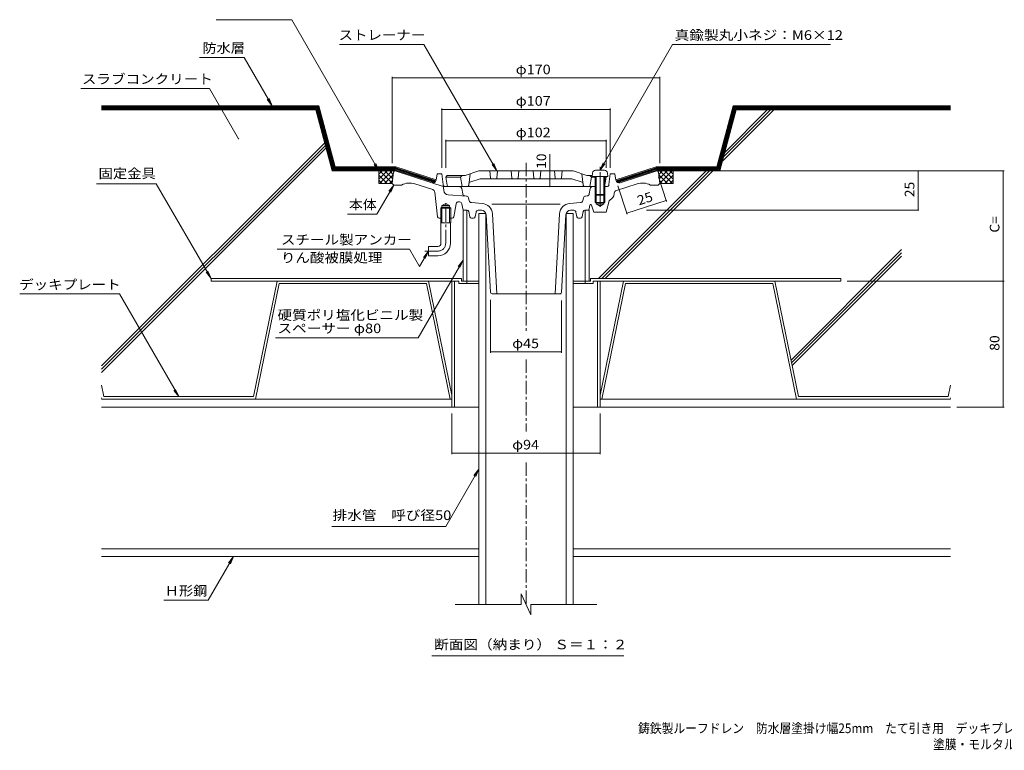
# Model space of a CAD drawing. Units: millimetres. Extents: x -483 to 559, y -390 to 383.
# Drawn here: x -483 to 142, y -390 to 74 of the extents above; entities that cross this region are included whole.
import ezdxf

# ---------------------------------------------------------------- set-up
doc = ezdxf.new("R2010")
doc.units = ezdxf.units.MM
doc.header["$LTSCALE"] = 2
for name, pattern in [('JWW_CENTER1', [6.773333, 4.233333, -0.846667, 0.846667, -0.846667]), ('JWW_CENTER2', [13.546667, 11.006667, -0.846667, 0.846667, -0.846667]), ('JWW_HOJO', [1.693333, -1.27, 0.423333]), ('JWW_PHANTOM2', [13.546667, 10.16, -0.846667, 0.423333, -0.846667, 0.423333, -0.846667])]:
    doc.linetypes.add(name, pattern=pattern)
for name, color, linetype in [('041', 7, 'Continuous'), ('051', 7, 'Continuous'), ('062', 7, 'Continuous'), ('084', 7, 'Continuous'), ('090', 7, 'Continuous'), ('092', 7, 'Continuous'), ('F-5ﾚｲﾔ', 7, 'Continuous'), ('その他', 7, 'Continuous'), ('ハッチ', 7, 'Continuous'), ('寸法', 7, 'Continuous'), ('建具', 7, 'Continuous'), ('躯体', 7, 'Continuous'), ('通り芯', 7, 'Continuous')]:
    doc.layers.add(name, color=color, linetype=linetype)
doc.styles.add('ＭＳ ゴシック', font='txt', dxfattribs={"height": 1})

msp = doc.modelspace()

# ---------------------------------------------------------------- linework, layer by layer
at = {"layer": '041', "color": 2, "linetype": 'Continuous', "lineweight": 9}
for p, q in [((-191.91, -48.89), (-187.41, -48.89)), ((-191.91, -297.13), (-191.91, -48.89)), ((-187.41, -297.13), (-187.41, -48.89)), ((-136.41, -48.89), (-131.91, -48.89)), ((-136.41, -297.13), (-136.41, -48.89)), ((-131.91, -297.13), (-131.91, -48.89))]:
    msp.add_line(p, q, dxfattribs=at)
at = {"layer": '051', "color": 2, "linetype": 'Continuous', "lineweight": 9}
for p, q in [((-202.91, -90.27), (-361.91, -90.27)), ((-361.91, -91.87), (-361.91, -90.27)), ((-204.51, -91.87), (-361.91, -91.87)), ((-208.91, -91.87), (-208.91, -171.87)), ((-207.31, -91.87), (-207.31, -171.87)), ((-204.51, -91.87), (-204.51, -93.47)), ((-199.41, -93.47), (-204.51, -93.47)), ((-202.91, -90.27), (-202.91, -91.87)), ((-191.91, -91.87), (-202.91, -91.87)), ((-199.41, -91.87), (-199.41, -93.47)), ((-199.41, -93.47), (-191.91, -93.47)), ((-131.91, -91.87), (-120.91, -91.87)), ((-131.91, -93.47), (-119.31, -93.47)), ((-124.41, -91.87), (-124.41, -93.47)), ((-120.91, -90.27), (-120.91, -91.87)), ((-120.91, -90.27), (38.09, -90.27)), ((-119.31, -91.87), (-119.31, -93.47)), ((-119.31, -91.87), (38.09, -91.87)), ((-116.51, -91.87), (-116.51, -171.87)), ((-114.91, -91.87), (-114.91, -171.87)), ((38.09, -91.87), (38.09, -90.27)), ((-208.91, -171.87), (-191.91, -171.87)), ((-114.91, -171.87), (-131.91, -171.87))]:
    msp.add_line(p, q, dxfattribs=at)
at = {"layer": '062', "color": 230, "linetype": 'Continuous', "lineweight": 5}
for p, q in [((-319.95, -91.87), (-334.99, -165.27)), ((-318.64, -93.47), (-333.68, -166.87)), ((-223.75, -91.87), (-319.95, -91.87)), ((-225.05, -93.47), (-318.64, -93.47)), ((-225.05, -93.47), (-210.01, -166.87)), ((-223.75, -91.87), (-208.91, -164.27)), ((-100.08, -91.87), (-114.91, -164.27)), ((-98.77, -93.47), (-113.81, -166.87)), ((-100.08, -91.87), (-3.88, -91.87)), ((-98.77, -93.47), (-5.18, -93.47)), ((-5.18, -93.47), (9.86, -166.87)), ((-3.88, -91.87), (11.16, -165.27)), ((-431.38, -157.98), (-429.88, -165.27)), ((107.55, -157.98), (106.06, -165.27)), ((-431.38, -165.95), (-431.19, -166.87)), ((-333.68, -166.87), (-431.19, -166.87)), ((-334.99, -165.27), (-429.88, -165.27)), ((9.86, -166.87), (107.36, -166.87)), ((106.06, -165.27), (11.16, -165.27)), ((107.55, -165.95), (107.36, -166.87))]:
    msp.add_line(p, q, dxfattribs=at)
at = {"layer": '084', "color": 30, "linetype": 'Continuous', "lineweight": 5}
for p, q in [((-208.92, -166.87), (-431.41, -166.87)), ((-114.91, -166.87), (107.55, -166.87)), ((-208.91, -171.87), (-431.41, -171.87)), ((-114.91, -171.87), (107.55, -171.87)), ((-431.41, -261.87), (-191.91, -261.87)), ((-131.91, -261.87), (107.55, -261.87)), ((-431.41, -266.87), (-191.91, -266.87)), ((-131.91, -266.87), (107.55, -266.87))]:
    msp.add_line(p, q, dxfattribs=at)
at = {"layer": '090', "color": 4, "linetype": 'Continuous', "lineweight": 9}
for p, q in [((-431.41, 19.38), (-293.38, 19.38)), ((-431.41, 18.88), (-293.76, 18.88)), ((-283.38, -19.87), (-293.76, 18.88)), ((-283, -19.37), (-293.38, 19.38)), ((-40.83, -19.37), (-30.45, 19.38)), ((-40.45, -19.87), (-30.07, 18.88)), ((107.55, 19.38), (-30.45, 19.38)), ((107.55, 18.88), (-30.07, 18.88)), ((-431.41, 18.38), (-294.15, 18.38)), ((-431.41, 17.88), (-294.53, 17.88)), ((-431.41, 17.38), (-294.91, 17.38)), ((-284.53, -21.37), (-294.91, 17.38)), ((-284.15, -20.87), (-294.53, 17.88)), ((-283.76, -20.37), (-294.15, 18.38)), ((-40.06, -20.37), (-29.68, 18.38)), ((-39.68, -20.87), (-29.3, 17.88)), ((-39.3, -21.37), (-28.91, 17.38)), ((107.55, 18.38), (-29.68, 18.38)), ((107.55, 17.88), (-29.3, 17.88)), ((107.55, 17.38), (-28.91, 17.38)), ((-244.83, -21.37), (-284.53, -21.37)), ((-284.15, -20.87), (-244.75, -20.87)), ((-244.68, -20.37), (-283.76, -20.37)), ((-283.38, -19.87), (-244.6, -19.87)), ((-244.52, -19.37), (-283, -19.37)), ((-220.23, -29.37), (-244.83, -21.37)), ((-219.68, -29.02), (-244.75, -20.87)), ((-219.33, -28.61), (-244.68, -20.37)), ((-219.12, -28.15), (-244.6, -19.87)), ((-219.02, -27.66), (-244.52, -19.37)), ((-104.81, -27.66), (-79.31, -19.37)), ((-104.71, -28.15), (-79.23, -19.87)), ((-104.49, -28.61), (-79.15, -20.37)), ((-104.14, -29.02), (-79.07, -20.87)), ((-103.6, -29.37), (-78.99, -21.37)), ((-79.31, -19.37), (-40.83, -19.37)), ((-79.23, -19.87), (-40.45, -19.87)), ((-79.15, -20.37), (-40.06, -20.37)), ((-79.07, -20.87), (-39.68, -20.87)), ((-78.99, -21.37), (-39.3, -21.37))]:
    msp.add_line(p, q, dxfattribs=at)
at = {"layer": '092', "color": 6, "linetype": 'Continuous', "lineweight": 9}
for p, q in [((-431.41, 16.88), (-295.3, 16.88)), ((-284.91, -21.87), (-295.3, 16.88)), ((-38.91, -21.87), (-28.53, 16.88)), ((-4.52, 16.88), (-37.32, -15.92)), ((-6.64, 16.88), (-36.54, -13.02)), ((-8.76, 16.88), (-35.77, -10.13)), ((107.55, 16.88), (-28.53, 16.88)), ((-289.7, -4.01), (-431.41, -145.73)), ((-289.25, -5.69), (-431.41, -147.85)), ((-288.8, -7.36), (-431.41, -149.97)), ((-284.91, -21.87), (-245.03, -21.87)), ((-47.51, -21.87), (-115.91, -90.27)), ((-45.39, -21.87), (-113.79, -90.27)), ((-43.27, -21.87), (-111.67, -90.27)), ((-78.8, -21.87), (-38.91, -21.87)), ((76.57, -71.88), (6.4, -142.04)), ((76.57, -74), (6.76, -143.8)), ((76.57, -76.12), (7.12, -145.56))]:
    msp.add_line(p, q, dxfattribs=at)
at = {"layer": 'その他', "color": 7, "linetype": 'Continuous', "lineweight": 9}
for p, q in [((-246.91, 37.75), (-246.91, -17.08)), ((-76.94, 37.75), (-76.94, -17.08)), ((-246.91, 37.15), (-76.94, 37.15)), ((-215.41, 17.75), (-215.41, -19.87)), ((-215.41, 17.15), (-108.41, 17.15)), ((-108.41, 17.75), (-108.41, -19.87)), ((-212.91, -2.25), (-212.91, -19.87)), ((-212.91, -2.85), (-110.91, -2.85)), ((-110.91, -2.25), (-110.91, -19.87)), ((-146.78, -21.87), (-146.78, -11.34)), ((-146.78, -31.87), (-146.78, -21.87)), ((141.61, -21.87), (-74.91, -21.87)), ((87.01, -21.87), (87.01, -46.87)), ((141.01, -21.87), (141.01, -91.87)), ((-72.62, -41.24), (-77.68, -25.68)), ((-97.75, -49.4), (-103.57, -31.46)), ((-97.93, -48.83), (-72.81, -40.67)), ((87.61, -46.87), (-85.44, -46.87)), ((141.61, -91.87), (42.09, -91.87)), ((141.01, -91.87), (141.01, -171.87)), ((-184.41, -137.38), (-184.41, -103.87)), ((-139.43, -137.38), (-139.43, -104.1)), ((-184.41, -136.78), (-139.43, -136.78)), ((141.61, -171.87), (111.55, -171.87)), ((-208.91, -201.71), (-208.91, -175.87)), ((-114.91, -201.71), (-114.91, -175.87)), ((-208.91, -201.11), (-114.91, -201.11))]:
    msp.add_line(p, q, dxfattribs=at)
at = {"layer": 'その他', "color": 3, "linetype": 'JWW_CENTER2', "lineweight": 9}
msp.add_line((-114.91, -44.72), (-114.91, -18.73), dxfattribs=at)
at = {"layer": 'その他', "color": 4, "linetype": 'Continuous', "lineweight": 9}
for p, q in [((-119.73, -23.29), (-119.91, -25.36)), ((-117.74, -21.46), (-112.09, -21.46)), ((-110.09, -23.29), (-109.91, -25.36)), ((-119.91, -25.36), (-109.91, -25.36)), ((-117.91, -25.36), (-117.91, -36.86)), ((-117.41, -25.36), (-117.41, -37.36)), ((-112.41, -25.36), (-112.41, -37.36)), ((-111.91, -25.36), (-111.91, -36.86)), ((-117.41, -37.36), (-117.91, -36.86)), ((-117.91, -36.86), (-111.91, -36.86)), ((-117.41, -37.36), (-112.41, -37.36)), ((-111.91, -36.86), (-112.41, -37.36))]:
    msp.add_line(p, q, dxfattribs=at)
at = {"layer": 'その他', "color": 3, "linetype": 'Continuous', "lineweight": 9}
for p, q in [((-117.91, -36.86), (-117.91, -41.87)), ((-117.41, -37.36), (-117.41, -42.87)), ((-112.41, -37.36), (-112.41, -42.87)), ((-111.91, -36.86), (-111.91, -41.87)), ((-117.91, -41.87), (-111.91, -41.87)), ((-117.41, -42.87), (-112.41, -42.87)), ((-117.41, -42.87), (-114.91, -44.32)), ((-112.41, -42.87), (-114.91, -44.32))]:
    msp.add_line(p, q, dxfattribs=at)
at = {"layer": 'その他', "color": 7, "linetype": 'Continuous', "lineweight": 9, "const_width": 0.4}
for points in [[(-246.71, 37.15, 0.414214), (-246.91, 37.35, 0.414214), (-247.11, 37.15, 0.414214), (-246.91, 36.95, 0.414214)], [(-76.74, 37.15, 0.414214), (-76.94, 37.35, 0.414214), (-77.14, 37.15, 0.414214), (-76.94, 36.95, 0.414214)], [(-215.21, 17.15, 0.414214), (-215.41, 17.35, 0.414214), (-215.61, 17.15, 0.414214), (-215.41, 16.95, 0.414214)], [(-108.21, 17.15, 0.414214), (-108.41, 17.35, 0.414214), (-108.61, 17.15, 0.414214), (-108.41, 16.95, 0.414214)], [(-212.71, -2.85, 0.414214), (-212.91, -2.65, 0.414214), (-213.11, -2.85, 0.414214), (-212.91, -3.05, 0.414214)], [(-110.71, -2.85, 0.414214), (-110.91, -2.65, 0.414214), (-111.11, -2.85, 0.414214), (-110.91, -3.05, 0.414214)], [(-146.58, -21.87, 0.414214), (-146.78, -21.67, 0.414214), (-146.98, -21.87, 0.414214), (-146.78, -22.07, 0.414214)], [(87.21, -21.87, 0.414214), (87.01, -21.67, 0.414214), (86.81, -21.87, 0.414214), (87.01, -22.07, 0.414214)], [(141.21, -21.87, 0.414214), (141.01, -21.67, 0.414214), (140.81, -21.87, 0.414214), (141.01, -22.07, 0.414214)], [(-146.58, -31.87, 0.414214), (-146.78, -31.67, 0.414214), (-146.98, -31.87, 0.414214), (-146.78, -32.07, 0.414214)], [(-72.61, -40.67, 0.414214), (-72.81, -40.47, 0.414214), (-73.01, -40.67, 0.414214), (-72.81, -40.87, 0.414214)], [(-97.73, -48.83, 0.414214), (-97.93, -48.63, 0.414214), (-98.13, -48.83, 0.414214), (-97.93, -49.03, 0.414214)], [(87.21, -46.87, 0.414214), (87.01, -46.67, 0.414214), (86.81, -46.87, 0.414214), (87.01, -47.07, 0.414214)], [(141.21, -91.87, 0.414214), (141.01, -91.67, 0.414214), (140.81, -91.87, 0.414214), (141.01, -92.07, 0.414214)], [(-184.21, -136.78, 0.414214), (-184.41, -136.58, 0.414214), (-184.61, -136.78, 0.414214), (-184.41, -136.98, 0.414214)], [(-139.23, -136.78, 0.414214), (-139.43, -136.58, 0.414214), (-139.63, -136.78, 0.414214), (-139.43, -136.98, 0.414214)], [(141.21, -171.87, 0.414214), (141.01, -171.67, 0.414214), (140.81, -171.87, 0.414214), (141.01, -172.07, 0.414214)], [(-208.71, -201.11, 0.414214), (-208.91, -200.91, 0.414214), (-209.11, -201.11, 0.414214), (-208.91, -201.31, 0.414214)], [(-114.71, -201.11, 0.414214), (-114.91, -200.91, 0.414214), (-115.11, -201.11, 0.414214), (-114.91, -201.31, 0.414214)]]:
    msp.add_lwpolyline(points, format="xyb", close=True, dxfattribs=at)
at = {"layer": 'その他', "color": 4, "linetype": 'Continuous', "lineweight": 9}
for centre, start, end in [((-117.74, -23.46), 90, 174.99998), ((-112.09, -23.46), 5.00002, 90)]:
    msp.add_arc(centre, 2, start, end, dxfattribs=at)
at = {"layer": 'ハッチ', "color": 6, "linetype": 'Continuous', "lineweight": 9}
for p, q in [((-253.2, -21.87), (-255.27, -23.94)), ((-250.02, -21.87), (-255.27, -27.12)), ((-255.27, -29.87), (-255.27, -21.87)), ((-255.27, -21.87), (-244.91, -21.87)), ((-249.97, -29.87), (-255.27, -24.57)), ((-246.84, -21.87), (-254.84, -29.87)), ((-246.89, -29.77), (-254.79, -21.87)), ((-246.24, -24.45), (-251.66, -29.87)), ((-246.55, -26.93), (-251.61, -21.87)), ((-246.19, -24.1), (-248.42, -21.87)), ((-78.91, -21.87), (-68.56, -21.87)), ((-77.63, -24.1), (-75.4, -21.87)), ((-77.59, -24.45), (-72.17, -29.87)), ((-77.28, -26.93), (-72.22, -21.87)), ((-76.99, -21.87), (-68.99, -29.87)), ((-76.94, -29.77), (-69.04, -21.87)), ((-73.86, -29.87), (-68.56, -24.57)), ((-73.8, -21.87), (-68.56, -27.12)), ((-70.62, -21.87), (-68.56, -23.94)), ((-68.56, -29.87), (-68.56, -21.87)), ((-253.15, -29.87), (-255.27, -27.76)), ((-255.27, -29.87), (-246.91, -29.87)), ((-246.69, -28.09), (-248.48, -29.87)), ((-77.14, -28.09), (-75.35, -29.87)), ((-68.56, -29.87), (-76.91, -29.87)), ((-70.67, -29.87), (-68.56, -27.76))]:
    msp.add_line(p, q, dxfattribs=at)
at = {"layer": '寸法', "color": 7, "linetype": 'Continuous', "lineweight": 9}
for p, q in [((-310.69, 74.12), (-358.63, 74.12)), ((-310.69, 74.12), (-255.27, -21.87)), ((-280.39, 58.39), (-226.71, 58.39)), ((-226.71, 58.39), (-180.37, -21.87)), ((-68.81, 58.39), (-114.91, -21.46)), ((31.47, 58.39), (-68.81, 58.39)), ((-369.13, 50.14), (-340.9, 50.14)), ((-340.9, 50.14), (-323.13, 19.38)), ((-444.59, 30.45), (-362.89, 30.45)), ((-362.89, 30.45), (-344.43, -1.53)), ((-323.13, 19.38), (-326.18, 23.34)), ((-323.13, 19.38), (-325.05, 24)), ((-255.27, -21.87), (-258.31, -17.91)), ((-255.27, -21.87), (-257.18, -17.25)), ((-180.37, -21.87), (-183.41, -17.91)), ((-180.37, -21.87), (-182.28, -17.25)), ((-114.91, -21.46), (-113, -16.84)), ((-114.91, -21.46), (-111.87, -17.5)), ((-396.7, -30.02), (-434.6, -30.02)), ((-396.7, -30.02), (-361.91, -90.27)), ((-256.55, -49.29), (-245.91, -30.87)), ((-245.91, -30.87), (-248.96, -34.84)), ((-245.91, -30.87), (-247.83, -35.49)), ((-275.18, -49.29), (-256.55, -49.29)), ((-320, -71.57), (-235.82, -71.57)), ((-229.49, -82.53), (-235.82, -71.57)), ((-223.91, -72.87), (-229.49, -82.53)), ((-223.91, -72.87), (-226.96, -76.84)), ((-223.91, -72.87), (-225.83, -77.49)), ((-230.35, -127.85), (-201.91, -78.59)), ((-201.91, -78.59), (-204.96, -82.56)), ((-201.91, -78.59), (-203.83, -83.21)), ((-361.91, -90.27), (-364.96, -86.31)), ((-361.91, -90.27), (-363.83, -85.65)), ((-483.38, -100.06), (-420.09, -100.06)), ((-420.09, -100.06), (-382.44, -165.27)), ((-321, -127.85), (-230.35, -127.85)), ((-382.44, -165.27), (-385.48, -161.31)), ((-382.44, -165.27), (-384.35, -160.65)), ((-212.91, -247.72), (-191.91, -211.35)), ((-191.91, -211.35), (-194.96, -215.32)), ((-191.91, -211.35), (-193.83, -215.97)), ((-285.2, -247.72), (-212.91, -247.72)), ((-363.63, -294.48), (-347.69, -266.87)), ((-347.69, -266.87), (-350.73, -270.84)), ((-347.69, -266.87), (-349.6, -271.49)), ((-391.81, -294.48), (-363.63, -294.48)), ((-221.79, -329.84), (-99.87, -329.84))]:
    msp.add_line(p, q, dxfattribs=at)
at = {"layer": '寸法', "color": 7, "linetype": 'Continuous', "lineweight": 9, "const_width": 0.4}
msp.add_lwpolyline([(-344.23, -1.53, 0.414214), (-344.43, -1.33, 0.414214), (-344.63, -1.53, 0.414214), (-344.43, -1.73, 0.414214)], format="xyb", close=True, dxfattribs=at)
at = {"layer": '建具', "color": 4, "linetype": 'Continuous', "lineweight": 9}
for p, q in [((-201.91, -46.87), (-201.09, -46.87)), ((-201.91, -46.87), (-201.91, -91.87)), ((-199.41, -46.87), (-199.41, -91.87)), ((-124.41, -46.87), (-124.41, -91.87)), ((-121.91, -46.87), (-122.74, -46.87)), ((-121.91, -46.87), (-121.91, -91.87)), ((-201.91, -91.87), (-199.41, -91.87)), ((-124.41, -91.87), (-121.91, -91.87))]:
    msp.add_line(p, q, dxfattribs=at)
at = {"layer": '躯体', "color": 6, "linetype": 'Continuous', "lineweight": 9}
for p, q in [((-211.91, -24.87), (-212.91, -25.87)), ((-211.91, -24.87), (-200.54, -24.87)), ((-202.41, -24.87), (-203.41, -25.87)), ((-191.91, -21.87), (-200.54, -24.87)), ((-198.3, -31), (-197.41, -23.79)), ((-131.91, -21.87), (-191.91, -21.87)), ((-184.46, -26.42), (-184.91, -21.87)), ((-180.37, -26.42), (-179.91, -21.87)), ((-171.41, -21.87), (-170.96, -26.42)), ((-166.41, -21.87), (-166.87, -26.42)), ((-157.41, -21.87), (-156.96, -26.42)), ((-152.41, -21.87), (-152.87, -26.42)), ((-143.46, -26.42), (-143.91, -21.87)), ((-139.37, -26.42), (-138.91, -21.87)), ((-131.91, -21.87), (-123.29, -24.87)), ((-125.52, -31), (-126.41, -23.79)), ((-119.87, -24.87), (-123.29, -24.87)), ((-121.41, -24.87), (-120.41, -25.87)), ((-212.91, -25.87), (-203.41, -25.87)), ((-212.05, -31.04), (-212.91, -25.87)), ((-203.41, -25.87), (-202.41, -31.87)), ((-197.55, -29.13), (-191.07, -26.87)), ((-191.07, -26.87), (-132.76, -26.87)), ((-126.28, -29.13), (-132.76, -26.87)), ((-120.41, -25.87), (-121.41, -31.87)), ((-117.91, -25.87), (-120.41, -25.87)), ((-110.91, -25.87), (-111.91, -25.87)), ((-111.77, -31.04), (-110.91, -25.87)), ((-111.42, -25.36), (-110.91, -25.87)), ((-117.41, -31.87), (-211.07, -31.87))]:
    msp.add_line(p, q, dxfattribs=at)
for centre, radius, start, end in [((-211.07, -30.87), 1, 189.46085, 270), ((-199.3, -30.87), 1, 270, 352.95245), ((-197.22, -30.07), 1, 109.17839, 157.96663), ((-183.96, -26.37), 0.5, 185.71199, 270), ((-180.87, -26.37), 0.5, 270, 354.28801), ((-170.46, -26.37), 0.5, 185.71199, 270), ((-167.37, -26.37), 0.5, 270, 354.28801), ((-156.46, -26.37), 0.5, 185.71199, 270), ((-153.37, -26.37), 0.5, 270, 354.28801), ((-142.96, -26.37), 0.5, 185.71199, 270), ((-139.87, -26.37), 0.5, 270, 354.28801), ((-126.61, -30.07), 1, 22.03337, 70.82161), ((-124.53, -30.87), 1, 187.04755, 270), ((-112.76, -30.87), 1, 327.89728, 350.53915)]:
    msp.add_arc(centre, radius, start, end, dxfattribs=at)
at = {"layer": '通り芯', "color": 3, "linetype": 'JWW_CENTER1', "lineweight": 9}
for p, q in [((-161.91, -16.75), (-161.91, -124.12)), ((-212.91, -67.87), (-212.91, -42.21)), ((-217.91, -72.87), (-226.04, -72.87)), ((-161.91, -141.74), (-161.91, -187.33)), ((-161.91, -207.18), (-161.91, -297.15))]:
    msp.add_line(p, q, dxfattribs=at)
at = {"layer": '通り芯', "color": 3, "linetype": 'Continuous', "lineweight": 9}
for p, q in [((-246.02, -22.75), (-246.91, -29.87)), ((-244.91, -21.87), (-245.03, -21.87)), ((-221.64, -29.43), (-244.91, -21.87)), ((-218.41, -23.87), (-219.05, -27.85)), ((-218.41, -23.87), (-215.41, -23.87)), ((-214.59, -30.56), (-215.41, -23.87)), ((-109.23, -30.56), (-108.41, -23.87)), ((-105.41, -23.87), (-108.41, -23.87)), ((-105.41, -23.87), (-104.78, -27.85)), ((-102.19, -29.43), (-78.91, -21.87)), ((-78.91, -21.87), (-78.8, -21.87)), ((-77.8, -22.75), (-76.91, -29.87)), ((-245.91, -30.87), (-246.91, -29.87)), ((-245.91, -30.87), (-240.91, -30.87)), ((-221.14, -33.8), (-232.39, -30.15)), ((-214.44, -31.77), (-221.64, -29.43)), ((-214.12, -34.42), (-214.59, -30.56)), ((-104.51, -34.4), (-91.43, -30.15)), ((-77.91, -30.87), (-82.91, -30.87)), ((-77.91, -30.87), (-76.91, -29.87)), ((-218.01, -50.98), (-219.77, -35.48)), ((-211.35, -37.05), (-199.76, -37.86)), ((-121.13, -33.12), (-121.71, -36.54)), ((-119.69, -31.87), (-117.91, -31.87)), ((-112.41, -31.87), (-110.72, -31.87)), ((-105.93, -36.5), (-105.88, -36.05)), ((-215.27, -43.87), (-212.91, -42.51)), ((-210.55, -43.87), (-212.91, -42.51)), ((-206.16, -42.74), (-207.76, -51.06)), ((-204.59, -41.53), (-204.07, -41.56)), ((-202.7, -42.78), (-202.07, -46.06)), ((-198.41, -38.99), (-197.94, -40.91)), ((-189.78, -42.52), (-196.58, -42.04)), ((-161.91, -42.95), (-183.63, -42.95)), ((-161.91, -42.95), (-140.2, -42.95)), ((-134.05, -42.52), (-127.24, -42.04)), ((-125.42, -38.99), (-125.89, -40.91)), ((-123.09, -37.79), (-124.06, -37.86)), ((-121.29, -43.63), (-121.76, -46.06)), ((-118.91, -48.19), (-120.32, -43.58)), ((-110.91, -48.19), (-109.03, -40.97)), ((-215.27, -44.87), (-216.09, -45.67)), ((-209.74, -45.67), (-216.09, -45.67)), ((-216.09, -54.87), (-216.09, -45.67)), ((-215.27, -54.87), (-215.27, -43.87)), ((-210.55, -43.87), (-215.27, -43.87)), ((-210.55, -44.87), (-215.27, -44.87)), ((-210.55, -54.87), (-210.55, -43.87)), ((-209.74, -45.67), (-210.55, -44.87)), ((-209.74, -54.87), (-209.74, -45.67)), ((-201.09, -46.87), (-199.23, -46.87)), ((-198.25, -47.68), (-197.57, -51.07)), ((-194.25, -51.07), (-193.65, -48.08)), ((-190.25, -46.87), (-192.18, -46.87)), ((-184.47, -98.93), (-187.25, -49.7)), ((-183.28, -49.11), (-180.41, -99.87)), ((-140.55, -49.11), (-143.42, -99.87)), ((-139.36, -98.93), (-136.57, -49.7)), ((-133.58, -46.87), (-131.64, -46.87)), ((-129.57, -51.07), (-130.17, -48.08)), ((-125.57, -47.68), (-126.25, -51.07)), ((-122.74, -46.87), (-124.59, -46.87)), ((-114.91, -48.19), (-118.91, -48.19)), ((-114.91, -48.19), (-110.91, -48.19)), ((-215.27, -51.87), (-217.02, -51.87)), ((-216.09, -54.87), (-209.74, -54.87)), ((-215.91, -67.87), (-215.91, -54.87)), ((-208.74, -51.87), (-210.55, -51.87)), ((-209.91, -67.87), (-209.91, -54.87)), ((-196.59, -51.87), (-195.23, -51.87)), ((-127.23, -51.87), (-128.59, -51.87)), ((-223.91, -69.87), (-223.91, -75.87)), ((-217.91, -69.87), (-223.91, -69.87)), ((-217.91, -75.87), (-223.91, -75.87)), ((-183.47, -99.87), (-161.91, -99.87)), ((-140.36, -99.87), (-161.91, -99.87)), ((-165.02, -290.41), (-165.02, -297.15)), ((-158.81, -303.79), (-165.02, -290.41)), ((-165.02, -297.15), (-206.91, -297.15)), ((-158.81, -303.79), (-158.81, -297.15)), ((-116.91, -297.15), (-158.81, -297.15))]:
    msp.add_line(p, q, dxfattribs=at)
at = {"layer": '通り芯', "color": 3, "linetype": 'JWW_PHANTOM2', "lineweight": 9}
for p, q in [((-204.18, -31.87), (-213.1, -31.87)), ((-202.7, -33.12), (-202.11, -36.54))]:
    msp.add_line(p, q, dxfattribs=at)
at = {"layer": '通り芯', "color": 7, "linetype": 'JWW_HOJO', "lineweight": 9}
for p, q in [((-201.43, -46.87), (-201.91, -46.87)), ((-122.74, -46.87), (-121.91, -46.87)), ((-140.36, -99.87), (-139.41, -99.87))]:
    msp.add_line(p, q, dxfattribs=at)
at = {"layer": '通り芯', "color": 3, "linetype": 'Continuous', "lineweight": 9}
for centre, radius, start, end in [((-245.03, -22.87), 1, 90, 172.87573), ((-78.8, -22.87), 1, 7.12427, 90), ((-235.79, -40.61), 11, 71.99945, 117.74339), ((-221.02, -27.53), 2, 251.99969, 350.95978), ((-110.72, -30.37), 1.5, 270, 352.99959), ((-102.81, -27.53), 2, 189.04022, 288.00031), ((-88.03, -40.61), 11, 62.25661, 108.00055), ((-221.76, -35.71), 2, 6.457, 72.00018), ((-211.14, -34.05), 3, 186.99971, 266.00029), ((-123.19, -36.29), 1.5, 274.00009, 350.27156), ((-119.65, -33.37), 1.5, 90, 170.27156), ((-110.9, -35.93), 5, 298.24857, 353.00055), ((-103.89, -36.3), 2, 107.99887, 173.00095), ((-204.69, -43.02), 1.5, 86, 169.15211), ((-204.17, -43.06), 1.5, 10.8302, 86), ((-199.87, -39.35), 1.5, 13.91808, 86), ((-196.48, -40.55), 1.5, 193.91791, 266), ((-190.27, -49.5), 7, 3.23962, 86.00008), ((-133.56, -49.5), 7, 93.99992, 176.76038), ((-127.35, -40.55), 1.5, 274, 346.08209), ((-123.96, -39.35), 1.5, 94, 166.08192), ((-120.8, -43.72), 0.5, 83.8165, 169.17256), ((-120.8, -43.72), 0.5, 16.9904, 83.8165), ((-108.06, -41.22), 1, 118.24928, 165.38554), ((-201.09, -45.87), 1, 190.82764, 270), ((-199.23, -47.87), 1, 11.30934, 90), ((-192.18, -48.37), 1.5, 90, 168.6902), ((-190.25, -49.87), 3, 3.23926, 90), ((-133.58, -49.87), 3, 90, 176.76074), ((-131.64, -48.37), 1.5, 11.3098, 90), ((-124.59, -47.87), 1, 90, 168.69066), ((-122.74, -45.87), 1, 270, 349.17236), ((-217.02, -50.87), 1, 186.45599, 270), ((-208.74, -50.87), 1, 270, 349.15408), ((-196.59, -50.87), 1, 191.30914, 270), ((-195.23, -50.87), 1, 270, 348.69086), ((-128.59, -50.87), 1, 191.30914, 270), ((-127.23, -50.87), 1, 270, 348.69086), ((-217.91, -67.87), 2, 270, 0), ((-217.91, -67.87), 8, 270, 0), ((-183.47, -98.87), 1, 183.23795, 270), ((-140.36, -98.87), 1, 270, 356.76205)]:
    msp.add_arc(centre, radius, start, end, dxfattribs=at)
at = {"layer": '通り芯', "color": 3, "linetype": 'JWW_PHANTOM2', "lineweight": 9}
for centre, start, end in [((-213.1, -30.37), 187.00041, 270), ((-204.18, -33.37), 9.72844, 90), ((-200.63, -36.29), 189.72844, 265.99991)]:
    msp.add_arc(centre, 1.5, start, end, dxfattribs=at)
at = {"layer": '通り芯', "color": 3, "linetype": 'JWW_CENTER1', "lineweight": 9}
msp.add_arc((-217.91, -67.87), 5, 270, 0, dxfattribs=at)

# ---------------------------------------------------------------- texts
at = {"layer": 'F-5ﾚｲﾔ', "color": 2, "linetype": 'Continuous', "lineweight": 9, "style": 'ＭＳ ゴシック'}
for s, width, p in [('鋳鉄製ルーフドレン\u3000防水層塗掛け幅25mm\u3000たて引き用\u3000デッキプレート打込型\u3000差し込み式', 0.899405, (-90.74, -378.91)), ('塗膜・モルタル防水用\u3000ＷＤＭＦ－１－５０\u3000Ｃ＝指示', 0.899, (96.53, -389.13))]:
    msp.add_text(s, height=6.096, rotation=0, dxfattribs=dict(at, width=width)).set_placement(p)
at = {"layer": 'その他', "color": 2, "linetype": 'Continuous', "lineweight": 211, "style": 'ＭＳ ゴシック'}
for s, width, p in [('φ170', 1.1, (-168.43, 39.48)), ('φ107', 1.1, (-168.41, 19.48)), ('φ102', 1.1, (-168.41, -0.52)), ('φ45', 1.09375, (-170.66, -134.46)), ('φ94', 1.09375, (-170.66, -198.78))]:
    msp.add_text(s, height=6.096, dxfattribs=dict(at, width=width)).set_placement(p)
at = {"layer": 'その他', "color": 2, "linetype": 'Continuous', "lineweight": 211, "style": 'ＭＳ ゴシック', "width": 1.0625}
for s, rotation, p in [('10', 90, (-149.11, -20.65)), ('25', 90, (84.68, -38.62)), ('25', 17.99969, (-90.13, -43.85)), ('C=', 90, (138.68, -61.12)), ('80', 90, (138.68, -136.12))]:
    msp.add_text(s, height=6.096, rotation=rotation, dxfattribs=at).set_placement(p)
at = {"layer": '寸法', "color": 2, "linetype": 'Continuous', "lineweight": 9, "style": 'ＭＳ ゴシック'}
for s, width, p in [('ストレーナー', 1.104167, (-280.92, 61.31)), ('固定金具', 1.09375, (-433.31, -26.59)), ('断面図（納まり） Ｓ＝１：２', 1.115741, (-220.23, -325.71))]:
    msp.add_text(s, height=6.096, rotation=360, dxfattribs=dict(at, width=width)).set_placement(p)
for s, width, p in [('真鍮製丸小ネジ：M6×12', 1.119318, (-67.52, 61.31)), ('防水層', 1.083333, (-367.4, 53.06)), ('スラブコンクリート', 1.111111, (-443.9, 33.37)), ('本体', 1.0625, (-274.34, -46.37)), ('スチール製アンカー', 1.111111, (-317.53, -68.65)), ('りん酸被膜処理', 1.107143, (-317.53, -80.05)), ('デッキプレート', 1.107143, (-483.71, -97.14)), ('硬質ポリ塩化ビニル製', 1.1125, (-319.71, -116.5)), ('スペーサー φ80', 1.116667, (-319.71, -124.93)), ('排水管\u3000呼び径50', 1.117188, (-284.69, -243.6)), ('Ｈ形鋼', 1.083333, (-391.26, -291.56))]:
    msp.add_text(s, height=6.096, dxfattribs=dict(at, width=width)).set_placement(p)

doc.saveas('drawing.dxf')
